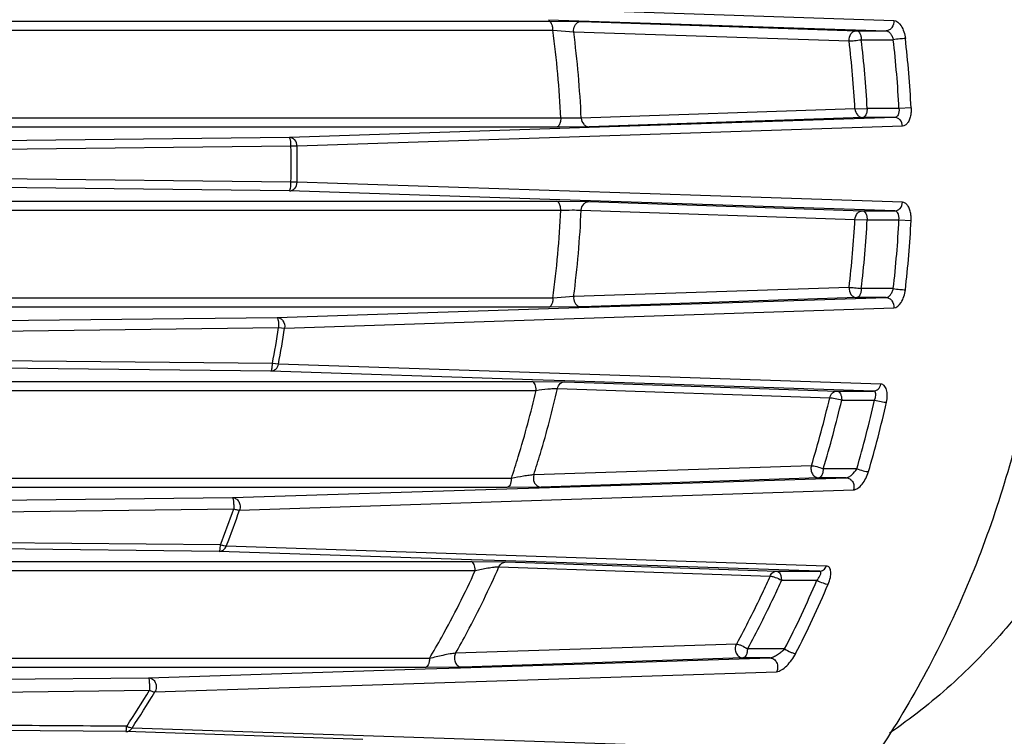
# Model space of a CAD drawing. Units: millimetres. Extents: x -2874 to -2461, y 184 to 759.
# Drawn here: x -2667 to -2634, y 585 to 609 of the extents above; entities that cross this region are included whole.
import ezdxf

# ---------------------------------------------------------------- set-up
doc = ezdxf.new("R2010")
doc.units = ezdxf.units.MM
doc.header["$LTSCALE"] = 16.335
doc.layers.get('0').update_dxf_attribs({"linetype": 'CONTINUOUS'})
doc.layers.add('02___PRT_ALL_AXES', color=7, linetype='CONTINUOUS')

msp = doc.modelspace()

# ---------------------------------------------------------------- linework, layer by layer
at = {"color": 7, "linetype": 'Continuous'}
for p, q in [((-2657.842, 609.999), (-2637.573, 609.327)), ((-2687.804, 609.305), (-2649.062, 609.305)), ((-2649.062, 609.305), (-2648.056, 609.294)), ((-2649.061, 609.35), (-2648.055, 609.317)), ((-2648.056, 609.294), (-2647.967, 609.291)), ((-2648.055, 609.317), (-2637.827, 608.982)), ((-2648.052, 609.274), (-2647.967, 609.291)), ((-2647.967, 609.291), (-2638.8, 608.982)), ((-2687.657, 609.005), (-2648.915, 609.005)), ((-2648.915, 609.005), (-2648.223, 608.947)), ((-2648.223, 608.947), (-2639.058, 608.641)), ((-2638.8, 608.982), (-2637.827, 608.982)), ((-2638.653, 608.682), (-2637.587, 608.682)), ((-2638.862, 606.377), (-2647.973, 606.071)), ((-2638.862, 606.377), (-2638.456, 606.395)), ((-2637.398, 606.395), (-2638.456, 606.395)), ((-2636.994, 606.413), (-2637.398, 606.395)), ((-2648.652, 606.072), (-2686.623, 606.072)), ((-2638.603, 606.095), (-2647.713, 605.786)), ((-2637.537, 606.095), (-2647.712, 605.76)), ((-2637.537, 606.095), (-2638.603, 606.095)), ((-2648.686, 605.773), (-2686.771, 605.772)), ((-2648.685, 605.728), (-2657.686, 605.431)), ((-2637.281, 605.807), (-2657.429, 605.137)), ((-2647.713, 605.786), (-2648.687, 605.773)), ((-2647.712, 605.76), (-2648.685, 605.728)), ((-2657.686, 605.431), (-2669.758, 605.294)), ((-2657.631, 605.135), (-2669.704, 604.998)), ((-2657.429, 605.137), (-2657.631, 605.135)), ((-2657.631, 603.942), (-2669.704, 604.08)), ((-2657.429, 603.94), (-2657.631, 603.942)), ((-2644.008, 603.494), (-2657.429, 603.94)), ((-2657.686, 603.646), (-2669.758, 603.784)), ((-2648.685, 603.35), (-2657.686, 603.646)), ((-2686.771, 603.305), (-2648.686, 603.305)), ((-2648.686, 603.305), (-2647.713, 603.291)), ((-2644.265, 603.204), (-2648.685, 603.35)), ((-2647.713, 603.291), (-2638.603, 602.982)), ((-2637.281, 603.27), (-2644.008, 603.494)), ((-2686.623, 603.005), (-2648.652, 603.005)), ((-2647.973, 603.007), (-2638.862, 602.701)), ((-2637.537, 602.982), (-2644.265, 603.204)), ((-2638.603, 602.982), (-2637.537, 602.982)), ((-2638.862, 602.701), (-2638.456, 602.682)), ((-2638.456, 602.682), (-2637.398, 602.682)), ((-2637.398, 602.682), (-2636.994, 602.665)), ((-2639.058, 600.436), (-2648.223, 600.131)), ((-2637.587, 600.395), (-2638.653, 600.395)), ((-2648.915, 600.072), (-2687.657, 600.072)), ((-2648.223, 600.131), (-2648.915, 600.072)), ((-2648.055, 599.76), (-2637.827, 600.095)), ((-2638.8, 600.095), (-2647.967, 599.786)), ((-2637.827, 600.095), (-2638.8, 600.095)), ((-2649.062, 599.772), (-2687.804, 599.772)), ((-2658.095, 599.432), (-2649.06, 599.727)), ((-2657.842, 599.078), (-2637.573, 599.75)), ((-2648.056, 599.783), (-2649.062, 599.772)), ((-2649.06, 599.727), (-2648.055, 599.76)), ((-2647.967, 599.786), (-2648.057, 599.783)), ((-2648.052, 599.803), (-2647.967, 599.786)), ((-2670.378, 599.294), (-2658.095, 599.432)), ((-2670.328, 598.944), (-2658.043, 599.096)), ((-2658.043, 599.096), (-2657.842, 599.078)), ((-2658.248, 597.902), (-2670.557, 598.026)), ((-2658.299, 597.646), (-2670.605, 597.784)), ((-2658.049, 597.88), (-2658.248, 597.902)), ((-2637.999, 597.213), (-2658.049, 597.88)), ((-2649.594, 597.358), (-2658.299, 597.646)), ((-2648.514, 597.322), (-2649.594, 597.358)), ((-2671.75, 597.305), (-2649.596, 597.305)), ((-2649.602, 597.302), (-2649.621, 597.305)), ((-2649.596, 597.305), (-2648.515, 597.291)), ((-2648.766, 597.067), (-2639.702, 596.76)), ((-2648.515, 597.291), (-2639.451, 596.982)), ((-2638.249, 596.982), (-2648.514, 597.322)), ((-2671.603, 597.005), (-2649.474, 597.005)), ((-2639.451, 596.982), (-2638.249, 596.982)), ((-2639.304, 596.682), (-2638.212, 596.682)), ((-2640.313, 594.496), (-2649.551, 594.191)), ((-2638.803, 594.395), (-2639.921, 594.395)), ((-2650.298, 594.072), (-2671.165, 594.072)), ((-2649.372, 593.764), (-2639.152, 594.095)), ((-2640.068, 594.095), (-2649.307, 593.786)), ((-2639.152, 594.095), (-2640.068, 594.095)), ((-2650.446, 593.772), (-2671.312, 593.772)), ((-2649.373, 593.784), (-2650.446, 593.772)), ((-2650.444, 593.729), (-2649.372, 593.764)), ((-2649.369, 593.795), (-2649.307, 593.786)), ((-2672.631, 593.294), (-2659.58, 593.433)), ((-2659.58, 593.433), (-2650.444, 593.729)), ((-2659.343, 593.019), (-2638.91, 593.693)), ((-2672.597, 592.89), (-2659.537, 593.057)), ((-2660.018, 591.644), (-2673.152, 591.784)), ((-2659.976, 591.86), (-2673.122, 591.971)), ((-2639.817, 591.156), (-2659.784, 591.819)), ((-2651.629, 591.366), (-2660.018, 591.644)), ((-2695.816, 591.305), (-2651.631, 591.305)), ((-2651.631, 591.305), (-2650.48, 591.291)), ((-2650.479, 591.328), (-2651.629, 591.366)), ((-2650.712, 591.127), (-2641.69, 590.819)), ((-2650.48, 591.291), (-2641.459, 590.982)), ((-2640.05, 590.982), (-2650.479, 591.328)), ((-2695.669, 591.005), (-2651.499, 591.005)), ((-2641.459, 590.982), (-2640.05, 590.982)), ((-2641.312, 590.682), (-2640.13, 590.682)), ((-2642.809, 588.555), (-2652.154, 588.251)), ((-2641.203, 588.395), (-2642.442, 588.395)), ((-2653.024, 588.072), (-2694.097, 588.072)), ((-2651.985, 587.766), (-2641.689, 588.095)), ((-2642.589, 588.095), (-2651.937, 587.786)), ((-2641.689, 588.095), (-2642.589, 588.095)), ((-2653.171, 587.772), (-2694.245, 587.772)), ((-2662.37, 587.435), (-2653.169, 587.728)), ((-2662.161, 586.962), (-2641.472, 587.636)), ((-2651.987, 587.785), (-2653.171, 587.772)), ((-2653.17, 587.728), (-2651.985, 587.766)), ((-2651.937, 587.786), (-2651.986, 587.785)), ((-2651.983, 587.791), (-2651.937, 587.786)), ((-2677.427, 587.294), (-2662.37, 587.435)), ((-2677.43, 586.831), (-2662.343, 587.017)), ((-2663.123, 585.642), (-2678.569, 585.784)), ((-2655.245, 585.381), (-2663.123, 585.642)), ((-2644.507, 585.149), (-2662.921, 585.758))]:
    msp.add_line(p, q, dxfattribs=at)
for centre, radius, start, end in [((-2649.143, 604.539), 36.25, 279.5254, 80.3312), ((-2649.143, 604.539), 35.982, 279.5628, 80.4372), ((-2649.143, 604.539), 34.45, 248.9519, 111.0481), ((-2649.143, 604.539), 34.289, 249.7573, 110.2427), ((-2649.143, 604.539), 32.094, 271.8199, 88.1801), ((-2654.331, 604.539), 30.25, 2.8423, 55.2374), ((-2682.199, 604.544), 33.582, 2.6077, 7.6333), ((-2682.102, 604.544), 34.164, 2.5609, 7.4046), ((-2673.325, 604.545), 34.511, 3.0423, 6.8164), ((-2673.263, 604.545), 34.856, 3.0423, 6.8164), ((-2673.619, 604.545), 36.269, 2.9245, 6.5504), ((-2673.56, 604.545), 36.614, 2.9245, 6.5504), ((-2693.475, 604.539), 35.849, 359.0463, 0.9537), ((-2693.346, 604.539), 35.922, 359.0451, 0.9549), ((-2682.156, 604.529), 33.539, 352.3634, 357.3955), ((-2682.103, 604.533), 34.164, 352.5954, 357.4391), ((-2654.331, 604.539), 30.25, 293.26, 357.1577), ((-2673.325, 604.532), 34.511, 353.1836, 356.9577), ((-2673.263, 604.532), 34.856, 353.1836, 356.9577), ((-2673.619, 604.533), 36.269, 353.4496, 357.0755), ((-2673.56, 604.533), 36.614, 353.4496, 357.0755), ((-2692.846, 604.468), 35.215, 349.254, 351.2255), ((-2692.729, 604.469), 35.3, 349.2424, 351.2156), ((-2672.369, 604.355), 33.538, 342.904, 346.9115), ((-2672.297, 604.353), 33.873, 342.904, 346.9115), ((-2672.6, 604.344), 35.231, 343.5974, 347.4396), ((-2672.531, 604.342), 35.566, 343.5974, 347.4396), ((-2649.619, 603.16), 9.379, 271.5019, 271.9044), ((-2691.15, 603.998), 33.454, 338.7257, 340.909), ((-2691.019, 603.996), 33.525, 338.7016, 340.8875), ((-2651.649, 591.231), 0.0742, 78.6825, 87.9339), ((-2670.753, 603.656), 33.258, 332.6864, 337.0397), ((-2670.667, 603.648), 33.574, 332.6864, 337.0397), ((-2688.61, 602.748), 30.618, 326.4277, 329.0844), ((-2688.477, 602.742), 30.685, 326.3924, 329.052)]:
    msp.add_arc(centre, radius, start, end, dxfattribs=at)
for points, knots in [([(-2661.825, 636.598), (-2660.883, 636.664), (-2658.987, 636.685), (-2656.155, 636.382), (-2653.364, 635.746), (-2649.722, 634.461), (-2645.405, 632.043), (-2641.663, 628.714), (-2639.067, 625.584), (-2637.322, 622.999), (-2635.814, 620.223), (-2634.134, 616.291), (-2632.709, 611.056), (-2632.327, 606.715), (-2632.327, 604.539)], [0, 0, 0, 0, 0.058132, 0.116346, 0.174837, 0.233789, 0.353495, 0.476546, 0.53952, 0.603389, 0.668096, 0.733554, 0.866096, 1, 1, 1, 1]), ([(-2637.717, 623.491), (-2637.001, 623.003), (-2635.623, 621.918), (-2633.139, 619.359), (-2630.626, 615.499), (-2628.762, 610.202), (-2628.127, 604.539), (-2628.762, 598.875), (-2630.626, 593.579), (-2633.139, 589.718), (-2635.623, 587.16), (-2637.001, 586.074), (-2637.717, 585.587)], [0, 0, 0, 0, 0.059191, 0.119491, 0.243162, 0.370538, 0.5, 0.629462, 0.756838, 0.880509, 0.940809, 1, 1, 1, 1]), ([(-2648.915, 609.005), (-2648.915, 609.043), (-2648.922, 609.116), (-2648.953, 609.226), (-2649.016, 609.304), (-2649.062, 609.305)], [0, 0, 0, 0, 0.322457, 0.610791, 1, 1, 1, 1]), ([(-2648.223, 608.947), (-2648.231, 609.014), (-2648.21, 609.151), (-2648.109, 609.251), (-2648.052, 609.274)], [0, 0, 0, 0, 0.519916, 1, 1, 1, 1]), ([(-2637.573, 609.327), (-2637.563, 609.245), (-2637.594, 609.112), (-2637.714, 609.003), (-2637.79, 608.982), (-2637.827, 608.982)], [0, 0, 0, 0, 0.523153, 0.768768, 1, 1, 1, 1]), ([(-2637.573, 609.327), (-2637.47, 609.324), (-2637.325, 609.172), (-2637.227, 608.948), (-2637.194, 608.799), (-2637.185, 608.722)], [0, 0, 0, 0, 0.406514, 0.691046, 1, 1, 1, 1]), ([(-2639.058, 608.641), (-2639.067, 608.723), (-2639.034, 608.855), (-2638.913, 608.962), (-2638.837, 608.982), (-2638.8, 608.982)], [0, 0, 0, 0, 0.521364, 0.767348, 1, 1, 1, 1]), ([(-2638.8, 608.982), (-2638.755, 608.981), (-2638.692, 608.903), (-2638.661, 608.793), (-2638.653, 608.72), (-2638.653, 608.682)], [0, 0, 0, 0, 0.38923, 0.677142, 1, 1, 1, 1]), ([(-2637.827, 608.982), (-2637.802, 608.981), (-2637.746, 608.957), (-2637.678, 608.889), (-2637.622, 608.795), (-2637.596, 608.721), (-2637.587, 608.682)], [0, 0, 0, 0, 0.187295, 0.42674, 0.705518, 1, 1, 1, 1]), ([(-2639.058, 608.641), (-2638.997, 608.642), (-2638.862, 608.654), (-2638.727, 608.67), (-2638.653, 608.682)], [0, 0, 0, 0, 0.446563, 1, 1, 1, 1]), ([(-2637.185, 608.722), (-2637.246, 608.721), (-2637.38, 608.709), (-2637.514, 608.694), (-2637.587, 608.682)], [0, 0, 0, 0, 0.449078, 1, 1, 1, 1]), ([(-2638.862, 606.377), (-2638.858, 606.305), (-2638.816, 606.196), (-2638.703, 606.111), (-2638.636, 606.095), (-2638.603, 606.095)], [0, 0, 0, 0, 0.520846, 0.765858, 1, 1, 1, 1]), ([(-2638.456, 606.395), (-2638.456, 606.357), (-2638.463, 606.284), (-2638.494, 606.174), (-2638.557, 606.097), (-2638.603, 606.095)], [0, 0, 0, 0, 0.322858, 0.61077, 1, 1, 1, 1]), ([(-2637.398, 606.395), (-2637.394, 606.358), (-2637.394, 606.286), (-2637.42, 606.189), (-2637.466, 606.118), (-2637.515, 606.096), (-2637.537, 606.095)], [0, 0, 0, 0, 0.313141, 0.591102, 0.816538, 1, 1, 1, 1]), ([(-2636.994, 606.413), (-2636.992, 606.374), (-2636.992, 606.298), (-2637.006, 606.17), (-2637.039, 606.038), (-2637.1, 605.917), (-2637.18, 605.832), (-2637.249, 605.808), (-2637.281, 605.807)], [0, 0, 0, 0, 0.159674, 0.314846, 0.529873, 0.715763, 0.869397, 1, 1, 1, 1]), ([(-2648.652, 606.072), (-2648.652, 606.022), (-2648.663, 605.932), (-2648.699, 605.845), (-2648.725, 605.814)], [0, 0, 0, 0, 0.55097, 1, 1, 1, 1]), ([(-2647.973, 606.071), (-2648.074, 606.065), (-2648.3, 606.065), (-2648.527, 606.068), (-2648.652, 606.072)], [0, 0, 0, 0, 0.447063, 1, 1, 1, 1]), ([(-2647.973, 606.071), (-2647.969, 605.998), (-2647.927, 605.888), (-2647.813, 605.802), (-2647.746, 605.786), (-2647.713, 605.786)], [0, 0, 0, 0, 0.520885, 0.766121, 1, 1, 1, 1]), ([(-2637.281, 605.807), (-2637.284, 605.88), (-2637.324, 605.992), (-2637.437, 606.079), (-2637.505, 606.095), (-2637.537, 606.095)], [0, 0, 0, 0, 0.522703, 0.76749, 1, 1, 1, 1]), ([(-2648.725, 605.814), (-2648.731, 605.808), (-2648.751, 605.787), (-2648.779, 605.773), (-2648.799, 605.772)], [0, 0, 0, 0, 0.286273, 1, 1, 1, 1]), ([(-2657.429, 605.137), (-2657.431, 605.212), (-2657.47, 605.325), (-2657.584, 605.415), (-2657.653, 605.431), (-2657.686, 605.431)], [0, 0, 0, 0, 0.522729, 0.76744, 1, 1, 1, 1]), ([(-2657.631, 605.135), (-2657.632, 605.173), (-2657.635, 605.243), (-2657.645, 605.334), (-2657.659, 605.394), (-2657.673, 605.423), (-2657.682, 605.431), (-2657.686, 605.431)], [0, 0, 0, 0, 0.366976, 0.68024, 0.896845, 0.961352, 1, 1, 1, 1]), ([(-2632.327, 604.539), (-2632.327, 602.362), (-2632.709, 598.022), (-2634.134, 592.787), (-2635.814, 588.855), (-2637.322, 586.079), (-2639.067, 583.494), (-2641.663, 580.363), (-2645.405, 577.035), (-2649.722, 574.617), (-2653.364, 573.331), (-2656.155, 572.696), (-2658.987, 572.392), (-2660.883, 572.413), (-2661.825, 572.479)], [0, 0, 0, 0, 0.133904, 0.266446, 0.331904, 0.396611, 0.46048, 0.523454, 0.646505, 0.766211, 0.825163, 0.883654, 0.941868, 1, 1, 1, 1]), ([(-2657.686, 603.646), (-2657.682, 603.646), (-2657.673, 603.654), (-2657.659, 603.683), (-2657.645, 603.744), (-2657.635, 603.835), (-2657.632, 603.904), (-2657.631, 603.942)], [0, 0, 0, 0, 0.038648, 0.103155, 0.31976, 0.633024, 1, 1, 1, 1]), ([(-2657.686, 603.646), (-2657.653, 603.646), (-2657.584, 603.663), (-2657.47, 603.752), (-2657.431, 603.866), (-2657.429, 603.94)], [0, 0, 0, 0, 0.23256, 0.477271, 1, 1, 1, 1]), ([(-2648.725, 603.263), (-2648.731, 603.27), (-2648.751, 603.29), (-2648.779, 603.304), (-2648.799, 603.305)], [0, 0, 0, 0, 0.286273, 1, 1, 1, 1]), ([(-2648.652, 603.005), (-2648.652, 603.055), (-2648.663, 603.146), (-2648.699, 603.232), (-2648.725, 603.263)], [0, 0, 0, 0, 0.55097, 1, 1, 1, 1]), ([(-2647.973, 603.007), (-2647.969, 603.079), (-2647.927, 603.19), (-2647.813, 603.276), (-2647.746, 603.291), (-2647.713, 603.291)], [0, 0, 0, 0, 0.520885, 0.766121, 1, 1, 1, 1]), ([(-2637.537, 602.982), (-2637.505, 602.982), (-2637.437, 602.998), (-2637.324, 603.086), (-2637.284, 603.197), (-2637.281, 603.27)], [0, 0, 0, 0, 0.23251, 0.477297, 1, 1, 1, 1]), ([(-2636.994, 602.665), (-2636.992, 602.703), (-2636.992, 602.78), (-2637.006, 602.908), (-2637.039, 603.039), (-2637.1, 603.161), (-2637.18, 603.245), (-2637.249, 603.269), (-2637.281, 603.27)], [0, 0, 0, 0, 0.159711, 0.314978, 0.530036, 0.715854, 0.86941, 1, 1, 1, 1]), ([(-2648.652, 603.005), (-2648.527, 603.01), (-2648.3, 603.013), (-2648.074, 603.012), (-2647.973, 603.007)], [0, 0, 0, 0, 0.552769, 1, 1, 1, 1]), ([(-2638.862, 602.701), (-2638.858, 602.773), (-2638.816, 602.882), (-2638.703, 602.967), (-2638.636, 602.982), (-2638.603, 602.982)], [0, 0, 0, 0, 0.520846, 0.765858, 1, 1, 1, 1]), ([(-2638.603, 602.982), (-2638.557, 602.981), (-2638.494, 602.903), (-2638.463, 602.793), (-2638.456, 602.72), (-2638.456, 602.682)], [0, 0, 0, 0, 0.38923, 0.677142, 1, 1, 1, 1]), ([(-2637.398, 602.682), (-2637.394, 602.72), (-2637.394, 602.792), (-2637.42, 602.888), (-2637.466, 602.96), (-2637.515, 602.982), (-2637.537, 602.982)], [0, 0, 0, 0, 0.313274, 0.591242, 0.816571, 1, 1, 1, 1]), ([(-2639.058, 600.436), (-2639.067, 600.355), (-2639.034, 600.223), (-2638.913, 600.115), (-2638.837, 600.095), (-2638.8, 600.095)], [0, 0, 0, 0, 0.521364, 0.767348, 1, 1, 1, 1]), ([(-2639.058, 600.436), (-2638.997, 600.436), (-2638.862, 600.423), (-2638.727, 600.407), (-2638.653, 600.395)], [0, 0, 0, 0, 0.446666, 1, 1, 1, 1]), ([(-2638.653, 600.395), (-2638.653, 600.357), (-2638.661, 600.284), (-2638.692, 600.174), (-2638.755, 600.097), (-2638.8, 600.095)], [0, 0, 0, 0, 0.322858, 0.61077, 1, 1, 1, 1]), ([(-2637.827, 600.095), (-2637.802, 600.096), (-2637.746, 600.12), (-2637.678, 600.188), (-2637.622, 600.283), (-2637.596, 600.357), (-2637.587, 600.395)], [0, 0, 0, 0, 0.187257, 0.426683, 0.705471, 1, 1, 1, 1]), ([(-2637.587, 600.395), (-2637.514, 600.384), (-2637.38, 600.368), (-2637.246, 600.356), (-2637.185, 600.356)], [0, 0, 0, 0, 0.550922, 1, 1, 1, 1]), ([(-2637.573, 599.75), (-2637.47, 599.754), (-2637.325, 599.905), (-2637.227, 600.13), (-2637.194, 600.279), (-2637.185, 600.356)], [0, 0, 0, 0, 0.406458, 0.690998, 1, 1, 1, 1]), ([(-2648.915, 600.072), (-2648.915, 600.034), (-2648.922, 599.961), (-2648.953, 599.852), (-2649.016, 599.774), (-2649.062, 599.772)], [0, 0, 0, 0, 0.322457, 0.610791, 1, 1, 1, 1]), ([(-2648.223, 600.131), (-2648.231, 600.064), (-2648.21, 599.927), (-2648.109, 599.827), (-2648.052, 599.803)], [0, 0, 0, 0, 0.51991, 1, 1, 1, 1]), ([(-2637.827, 600.095), (-2637.79, 600.095), (-2637.714, 600.075), (-2637.594, 599.965), (-2637.563, 599.832), (-2637.573, 599.75)], [0, 0, 0, 0, 0.231232, 0.476847, 1, 1, 1, 1]), ([(-2658.095, 599.432), (-2658.091, 599.431), (-2658.082, 599.422), (-2658.068, 599.388), (-2658.054, 599.318), (-2658.044, 599.216), (-2658.042, 599.137), (-2658.043, 599.096)], [0, 0, 0, 0, 0.03688, 0.10211, 0.323992, 0.640654, 1, 1, 1, 1]), ([(-2658.095, 599.432), (-2658.058, 599.432), (-2657.98, 599.41), (-2657.859, 599.298), (-2657.83, 599.161), (-2657.842, 599.078)], [0, 0, 0, 0, 0.231057, 0.476896, 1, 1, 1, 1]), ([(-2658.299, 597.646), (-2658.291, 597.646), (-2658.276, 597.678), (-2658.264, 597.727), (-2658.253, 597.808), (-2658.249, 597.868), (-2658.248, 597.902)], [0, 0, 0, 0, 0.099065, 0.311618, 0.62372, 1, 1, 1, 1]), ([(-2658.299, 597.646), (-2658.242, 597.646), (-2658.118, 597.7), (-2658.061, 597.817), (-2658.049, 597.88)], [0, 0, 0, 0, 0.474507, 1, 1, 1, 1]), ([(-2649.474, 597.005), (-2649.474, 597.04), (-2649.48, 597.108), (-2649.508, 597.214), (-2649.558, 597.289), (-2649.602, 597.302)], [0, 0, 0, 0, 0.311249, 0.595102, 1, 1, 1, 1]), ([(-2649.551, 594.191), (-2649.475, 594.426), (-2649.181, 595.376), (-2648.93, 596.339), (-2648.766, 597.067)], [0, 0, 0, 0, 0.249314, 1, 1, 1, 1]), ([(-2649.474, 597.005), (-2649.345, 597.026), (-2649.155, 597.05), (-2648.919, 597.066), (-2648.812, 597.069), (-2648.766, 597.067)], [0, 0, 0, 0, 0.547812, 0.807544, 1, 1, 1, 1]), ([(-2648.766, 597.067), (-2648.752, 597.128), (-2648.692, 597.241), (-2648.571, 597.291), (-2648.515, 597.291)], [0, 0, 0, 0, 0.523202, 1, 1, 1, 1]), ([(-2638.249, 596.982), (-2638.192, 596.982), (-2638.07, 597.036), (-2638.012, 597.151), (-2637.999, 597.213)], [0, 0, 0, 0, 0.474706, 1, 1, 1, 1]), ([(-2637.816, 596.608), (-2637.799, 596.681), (-2637.781, 596.822), (-2637.798, 596.993), (-2637.841, 597.103), (-2637.883, 597.163), (-2637.937, 597.203), (-2637.979, 597.212), (-2637.999, 597.213)], [0, 0, 0, 0, 0.322688, 0.602308, 0.719904, 0.822161, 0.913006, 1, 1, 1, 1]), ([(-2650.298, 594.072), (-2650.218, 594.313), (-2649.909, 595.28), (-2649.645, 596.262), (-2649.474, 597.005)], [0, 0, 0, 0, 0.249268, 1, 1, 1, 1]), ([(-2639.702, 596.76), (-2639.688, 596.82), (-2639.628, 596.932), (-2639.508, 596.982), (-2639.451, 596.982)], [0, 0, 0, 0, 0.523132, 1, 1, 1, 1]), ([(-2639.702, 596.76), (-2639.677, 596.76), (-2639.616, 596.754), (-2639.483, 596.731), (-2639.376, 596.705), (-2639.304, 596.682)], [0, 0, 0, 0, 0.189848, 0.445244, 1, 1, 1, 1]), ([(-2639.451, 596.982), (-2639.406, 596.981), (-2639.343, 596.903), (-2639.312, 596.793), (-2639.304, 596.72), (-2639.304, 596.682)], [0, 0, 0, 0, 0.38923, 0.677142, 1, 1, 1, 1]), ([(-2638.212, 596.682), (-2638.197, 596.717), (-2638.173, 596.784), (-2638.162, 596.878), (-2638.181, 596.948), (-2638.218, 596.977), (-2638.239, 596.982), (-2638.249, 596.982)], [0, 0, 0, 0, 0.327283, 0.605928, 0.818061, 0.908047, 1, 1, 1, 1]), ([(-2638.212, 596.682), (-2638.141, 596.661), (-2638.035, 596.636), (-2637.902, 596.614), (-2637.842, 596.608), (-2637.816, 596.608)], [0, 0, 0, 0, 0.552143, 0.807866, 1, 1, 1, 1]), ([(-2640.313, 594.496), (-2640.326, 594.45), (-2640.334, 594.354), (-2640.289, 594.22), (-2640.195, 594.121), (-2640.109, 594.095), (-2640.068, 594.095)], [0, 0, 0, 0, 0.26471, 0.525731, 0.770739, 1, 1, 1, 1]), ([(-2640.313, 594.496), (-2640.287, 594.495), (-2640.227, 594.487), (-2640.095, 594.458), (-2639.99, 594.424), (-2639.921, 594.395)], [0, 0, 0, 0, 0.189237, 0.444089, 1, 1, 1, 1]), ([(-2639.921, 594.395), (-2639.921, 594.357), (-2639.928, 594.284), (-2639.959, 594.174), (-2640.022, 594.097), (-2640.068, 594.095)], [0, 0, 0, 0, 0.322858, 0.61077, 1, 1, 1, 1]), ([(-2639.152, 594.095), (-2639.121, 594.096), (-2639.053, 594.126), (-2638.928, 594.22), (-2638.846, 594.321), (-2638.803, 594.395)], [0, 0, 0, 0, 0.196738, 0.450707, 1, 1, 1, 1]), ([(-2638.803, 594.395), (-2638.734, 594.368), (-2638.629, 594.336), (-2638.498, 594.307), (-2638.438, 594.299), (-2638.412, 594.299)], [0, 0, 0, 0, 0.55333, 0.808439, 1, 1, 1, 1]), ([(-2650.298, 594.072), (-2650.298, 594.034), (-2650.306, 593.961), (-2650.337, 593.852), (-2650.4, 593.774), (-2650.446, 593.772)], [0, 0, 0, 0, 0.322457, 0.610791, 1, 1, 1, 1]), ([(-2649.551, 594.191), (-2649.601, 594.188), (-2649.716, 594.174), (-2649.966, 594.138), (-2650.165, 594.101), (-2650.298, 594.072)], [0, 0, 0, 0, 0.197704, 0.460102, 1, 1, 1, 1]), ([(-2649.551, 594.191), (-2649.575, 594.113), (-2649.567, 593.978), (-2649.474, 593.846), (-2649.405, 593.805), (-2649.369, 593.795)], [0, 0, 0, 0, 0.516026, 0.765595, 1, 1, 1, 1]), ([(-2639.152, 594.095), (-2639.111, 594.095), (-2639.025, 594.069), (-2638.933, 593.97), (-2638.889, 593.835), (-2638.897, 593.738), (-2638.91, 593.693)], [0, 0, 0, 0, 0.227761, 0.472507, 0.734401, 1, 1, 1, 1]), ([(-2638.91, 593.693), (-2638.86, 593.695), (-2638.749, 593.747), (-2638.613, 593.885), (-2638.493, 594.075), (-2638.435, 594.222), (-2638.412, 594.299)], [0, 0, 0, 0, 0.183105, 0.424582, 0.705777, 1, 1, 1, 1]), ([(-2659.58, 593.433), (-2659.576, 593.432), (-2659.568, 593.42), (-2659.56, 593.397), (-2659.552, 593.36), (-2659.543, 593.29), (-2659.536, 593.188), (-2659.535, 593.102), (-2659.537, 593.057)], [0, 0, 0, 0, 0.033324, 0.098996, 0.198479, 0.327454, 0.648724, 1, 1, 1, 1]), ([(-2659.58, 593.433), (-2659.539, 593.433), (-2659.452, 593.406), (-2659.359, 593.302), (-2659.317, 593.164), (-2659.327, 593.065), (-2659.343, 593.019)], [0, 0, 0, 0, 0.227601, 0.472687, 0.734941, 1, 1, 1, 1]), ([(-2659.537, 593.057), (-2659.5, 593.046), (-2659.437, 593.03), (-2659.371, 593.02), (-2659.343, 593.019)], [0, 0, 0, 0, 0.571692, 1, 1, 1, 1]), ([(-2660.018, 591.644), (-2660.011, 591.645), (-2660, 591.671), (-2659.991, 591.712), (-2659.981, 591.78), (-2659.978, 591.832), (-2659.976, 591.86)], [0, 0, 0, 0, 0.093875, 0.301888, 0.61403, 1, 1, 1, 1]), ([(-2660.018, 591.644), (-2659.969, 591.644), (-2659.866, 591.682), (-2659.804, 591.77), (-2659.784, 591.819)], [0, 0, 0, 0, 0.478726, 1, 1, 1, 1]), ([(-2659.784, 591.819), (-2659.812, 591.819), (-2659.878, 591.83), (-2659.941, 591.848), (-2659.976, 591.86)], [0, 0, 0, 0, 0.428319, 1, 1, 1, 1]), ([(-2652.154, 588.251), (-2652.022, 588.483), (-2651.504, 589.422), (-2651.035, 590.389), (-2650.712, 591.127)], [0, 0, 0, 0, 0.248811, 1, 1, 1, 1]), ([(-2651.499, 591.005), (-2651.499, 591.041), (-2651.505, 591.111), (-2651.535, 591.218), (-2651.589, 591.295), (-2651.634, 591.304)], [0, 0, 0, 0, 0.315541, 0.601177, 1, 1, 1, 1]), ([(-2651.499, 591.005), (-2651.361, 591.04), (-2651.152, 591.083), (-2650.888, 591.119), (-2650.765, 591.129), (-2650.712, 591.127)], [0, 0, 0, 0, 0.534988, 0.801053, 1, 1, 1, 1]), ([(-2650.712, 591.127), (-2650.691, 591.174), (-2650.628, 591.257), (-2650.528, 591.291), (-2650.48, 591.291)], [0, 0, 0, 0, 0.518889, 1, 1, 1, 1]), ([(-2640.05, 590.982), (-2640.001, 590.982), (-2639.898, 591.019), (-2639.836, 591.107), (-2639.817, 591.156)], [0, 0, 0, 0, 0.478802, 1, 1, 1, 1]), ([(-2639.752, 590.55), (-2639.722, 590.621), (-2639.677, 590.755), (-2639.657, 590.925), (-2639.677, 591.038), (-2639.707, 591.102), (-2639.755, 591.146), (-2639.796, 591.155), (-2639.817, 591.156)], [0, 0, 0, 0, 0.330394, 0.611481, 0.726985, 0.82528, 0.912223, 1, 1, 1, 1]), ([(-2653.024, 588.072), (-2652.884, 588.308), (-2652.336, 589.265), (-2651.84, 590.251), (-2651.499, 591.005)], [0, 0, 0, 0, 0.24873, 1, 1, 1, 1]), ([(-2641.69, 590.819), (-2641.776, 590.626), (-2642.126, 589.861), (-2642.507, 589.109), (-2642.809, 588.555)], [0, 0, 0, 0, 0.25095, 1, 1, 1, 1]), ([(-2641.69, 590.819), (-2641.669, 590.866), (-2641.606, 590.948), (-2641.506, 590.982), (-2641.459, 590.982)], [0, 0, 0, 0, 0.518786, 1, 1, 1, 1]), ([(-2641.69, 590.819), (-2641.665, 590.819), (-2641.606, 590.808), (-2641.477, 590.767), (-2641.377, 590.721), (-2641.312, 590.682)], [0, 0, 0, 0, 0.187952, 0.441153, 1, 1, 1, 1]), ([(-2641.459, 590.982), (-2641.413, 590.981), (-2641.35, 590.903), (-2641.319, 590.793), (-2641.312, 590.72), (-2641.312, 590.682)], [0, 0, 0, 0, 0.38923, 0.677142, 1, 1, 1, 1]), ([(-2640.13, 590.682), (-2640.104, 590.714), (-2640.058, 590.774), (-2640.014, 590.854), (-2639.998, 590.913), (-2639.998, 590.949), (-2640.017, 590.977), (-2640.039, 590.982), (-2640.05, 590.982)], [0, 0, 0, 0, 0.336199, 0.623197, 0.739268, 0.832802, 0.910983, 1, 1, 1, 1]), ([(-2641.312, 590.682), (-2641.399, 590.487), (-2641.752, 589.714), (-2642.137, 588.955), (-2642.442, 588.395)], [0, 0, 0, 0, 0.25095, 1, 1, 1, 1]), ([(-2640.13, 590.682), (-2640.065, 590.646), (-2639.965, 590.601), (-2639.837, 590.562), (-2639.778, 590.551), (-2639.752, 590.55)], [0, 0, 0, 0, 0.555955, 0.809696, 1, 1, 1, 1]), ([(-2642.809, 588.555), (-2642.833, 588.509), (-2642.859, 588.403), (-2642.826, 588.248), (-2642.731, 588.128), (-2642.635, 588.095), (-2642.589, 588.095)], [0, 0, 0, 0, 0.261059, 0.524142, 0.771441, 1, 1, 1, 1]), ([(-2642.809, 588.555), (-2642.784, 588.555), (-2642.725, 588.542), (-2642.6, 588.494), (-2642.503, 588.44), (-2642.442, 588.395)], [0, 0, 0, 0, 0.186752, 0.438816, 1, 1, 1, 1]), ([(-2652.154, 588.251), (-2652.216, 588.247), (-2652.356, 588.224), (-2652.647, 588.168), (-2652.875, 588.113), (-2653.024, 588.072)], [0, 0, 0, 0, 0.210169, 0.478306, 1, 1, 1, 1]), ([(-2652.154, 588.251), (-2652.177, 588.209), (-2652.204, 588.112), (-2652.183, 587.967), (-2652.108, 587.847), (-2652.025, 587.8), (-2651.983, 587.791)], [0, 0, 0, 0, 0.257622, 0.519188, 0.768736, 1, 1, 1, 1]), ([(-2642.442, 588.395), (-2642.442, 588.357), (-2642.449, 588.284), (-2642.48, 588.174), (-2642.543, 588.097), (-2642.589, 588.095)], [0, 0, 0, 0, 0.322858, 0.61077, 1, 1, 1, 1]), ([(-2641.689, 588.095), (-2641.671, 588.096), (-2641.63, 588.106), (-2641.545, 588.141), (-2641.437, 588.205), (-2641.315, 588.294), (-2641.239, 588.361), (-2641.203, 588.395)], [0, 0, 0, 0, 0.095393, 0.214079, 0.477099, 0.743774, 1, 1, 1, 1]), ([(-2641.472, 587.636), (-2641.415, 587.638), (-2641.288, 587.696), (-2641.059, 587.889), (-2640.913, 588.092), (-2640.835, 588.242)], [0, 0, 0, 0, 0.189867, 0.441354, 1, 1, 1, 1]), ([(-2641.203, 588.395), (-2641.142, 588.353), (-2641.045, 588.301), (-2640.919, 588.255), (-2640.861, 588.243), (-2640.835, 588.242)], [0, 0, 0, 0, 0.558036, 0.810682, 1, 1, 1, 1]), ([(-2653.024, 588.072), (-2653.024, 588.034), (-2653.032, 587.961), (-2653.062, 587.852), (-2653.126, 587.774), (-2653.171, 587.772)], [0, 0, 0, 0, 0.322457, 0.610791, 1, 1, 1, 1]), ([(-2641.689, 588.095), (-2641.645, 588.095), (-2641.549, 588.062), (-2641.456, 587.942), (-2641.424, 587.788), (-2641.448, 587.682), (-2641.472, 587.636)], [0, 0, 0, 0, 0.226926, 0.473988, 0.738035, 1, 1, 1, 1]), ([(-2662.37, 587.435), (-2662.366, 587.434), (-2662.362, 587.418), (-2662.356, 587.394), (-2662.351, 587.35), (-2662.347, 587.295), (-2662.344, 587.231), (-2662.341, 587.137), (-2662.341, 587.065), (-2662.343, 587.017)], [0, 0, 0, 0, 0.028163, 0.094628, 0.197575, 0.331327, 0.487968, 0.658387, 1, 1, 1, 1]), ([(-2662.37, 587.435), (-2662.324, 587.435), (-2662.226, 587.4), (-2662.133, 587.274), (-2662.104, 587.115), (-2662.134, 587.007), (-2662.161, 586.962)], [0, 0, 0, 0, 0.226793, 0.474611, 0.739229, 1, 1, 1, 1]), ([(-2662.343, 587.017), (-2662.31, 587.001), (-2662.251, 586.977), (-2662.188, 586.962), (-2662.161, 586.962)], [0, 0, 0, 0, 0.571512, 1, 1, 1, 1]), ([(-2663.1, 585.817), (-2664.388, 585.827), (-2669.549, 585.864), (-2674.709, 585.895), (-2678.581, 585.911)], [0, 0, 0, 0, 0.249655, 1, 1, 1, 1]), ([(-2663.123, 585.642), (-2663.121, 585.643), (-2663.118, 585.648), (-2663.114, 585.663), (-2663.109, 585.698), (-2663.103, 585.751), (-2663.101, 585.793), (-2663.1, 585.817)], [0, 0, 0, 0, 0.027779, 0.08416, 0.287533, 0.601081, 1, 1, 1, 1]), ([(-2663.123, 585.642), (-2663.084, 585.642), (-2663.003, 585.665), (-2662.944, 585.723), (-2662.921, 585.758)], [0, 0, 0, 0, 0.48421, 1, 1, 1, 1]), ([(-2662.921, 585.758), (-2662.948, 585.758), (-2663.011, 585.774), (-2663.068, 585.8), (-2663.1, 585.817)], [0, 0, 0, 0, 0.428571, 1, 1, 1, 1])]:
    msp.add_open_spline(points, degree=3, knots=knots, dxfattribs=at)
at = {"layer": '02___PRT_ALL_AXES', "color": 7, "linetype": 'Continuous'}
msp.add_arc((-2649.143, 604.539), 40.35, 297.669, 116.4986, dxfattribs=at)

doc.saveas('drawing.dxf')
